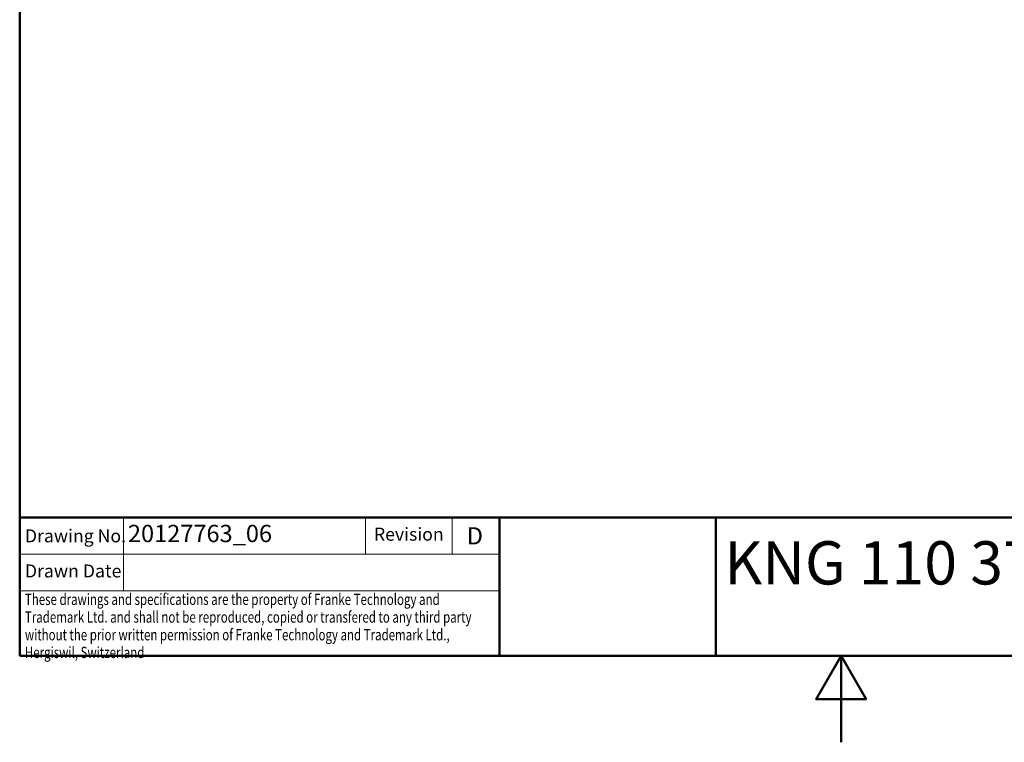
# Paper-space layout 'DS_2' of a CAD drawing. Units: millimetres. Extents: x 0 to 2100, y 0 to 2970.
# Drawn here: x 100 to 1239, y 0 to 836 of the extents above; entities that cross this region are included whole.
import ezdxf
from ezdxf.enums import TextEntityAlignment as Align

# ---------------------------------------------------------------- set-up
doc = ezdxf.new("R2010")
doc.units = ezdxf.units.MM
doc.header["$LTSCALE"] = 10
for name, color, linetype, lineweight in [('Sketch Geometry(DIN)', 7, 'Continuous', 50), ('Sketch Geometry(ISO)', 7, 'Continuous', 50), ('Symbole(DIN)', 7, 'Continuous', 25)]:
    doc.layers.add(name, color=color, linetype=linetype, lineweight=lineweight)
doc.styles.add('Text Style20', font='arial.ttf')
doc.styles.add('Text Style40', font='arial.ttf')
doc.styles.add('Text Style9', font='arial.ttf')
doc.styles.add('Text__1.3mm', font='arial.ttf', dxfattribs={"width": 0.9})
doc.styles.add('Text__1.5mm', font='arial.ttf', dxfattribs={"width": 0.9})
doc.styles.add('Text__5.0mm', font='arial.ttf', dxfattribs={"width": 0.9})

# ---------------------------------------------------------------- blocks, each defined once
blk = doc.blocks.new('Title Blocks FKT-Marketing')
at = {"layer": 'Sketch Geometry(DIN)', "color": 7, "linetype": 'Continuous', "lineweight": 50}
for p, q in [((97.45, 118.35), (287.45, 118.35)), ((97.45, 118.35), (97.45, 102.35)), ((152.95, 118.35), (152.95, 102.35)), ((177.95, 102.35), (177.95, 118.35)), ((97.45, 102.35), (287.45, 102.35))]:
    blk.add_line(p, q, dxfattribs=at)
at = {"layer": 'Sketch Geometry(DIN)', "color": 7, "linetype": 'Continuous', "lineweight": 18}
for p, q in [((109.45, 118.35), (109.45, 109.85)), ((137.45, 114.1), (137.45, 118.35)), ((147.45, 114.1), (147.45, 118.35)), ((97.45, 114.1), (152.95, 114.1)), ((97.45, 109.85), (152.95, 109.85))]:
    blk.add_line(p, q, dxfattribs=at)
at = {"layer": 'Symbole(DIN)', "color": 7, "style": 'Text__1.5mm'}
for s, insert, char_height, width, attachment_point in [('\\fArial|b0|i0;Drawing No.', (98.05, 116.22), 1.4986, 15.7321, 4), ('Revision', (142.45, 116.22), 1.499, 13.4705, 5), ('Drawn Date', (98.05, 111.97), 1.499, 13.6702, 4)]:
    blk.add_mtext(s, dxfattribs=dict(at, insert=insert, char_height=char_height, width=width, attachment_point=attachment_point))
at = {"layer": 'Symbole(DIN)', "color": 7, "insert": (98.05, 105.81), "char_height": 1.3, "width": 54.5435, "attachment_point": 4, "line_spacing_factor": 0.944221, "style": 'Text__1.3mm'}
blk.add_mtext('\\fArial|b0|i0;\\W0.75;These drawings and specifications are the property of Franke Technology and Trademark Ltd. and shall not be reproduced, copied or transfered to any third party without the prior written permission of Franke Technology and Trademark Ltd., Hergiswil, Switzerland', dxfattribs=at)
at = {"layer": 'Symbole(DIN)', "color": 7}
for tag, p, height, style in [('Document_Number_001', (109.96, 115.5), 2, 'Text Style40'), ('Revision_Index_1_001', (149.15, 115.22), 2, 'Text Style40'), ('Title_001', (178.93, 110.6), 5, 'Text Style20')]:
    blk.add_attdef(tag, p, '', height=height, dxfattribs=dict(at, style=style))
at = {"layer": 'Symbole(DIN)', "color": 7, "style": 'Text__5.0mm', "width": 0.9}
for tag, p in [('Sheet_number_001', (275.02, 105.84)), ('Number_of_sheets_001', (282.47, 105.88))]:
    blk.add_attdef(tag, p, '', height=5, dxfattribs=at)
at = {"layer": 'Symbole(DIN)', "color": 7, "style": 'Text Style9'}
blk.add_attdef('Auxiliary_Remark1', text='', height=3.5, dxfattribs=at).set_placement((179.45, 105.85), align=Align.MIDDLE_LEFT)
blk = doc.blocks.new('Borders Default Border')
at = {"layer": 'Sketch Geometry(ISO)', "flags": 128}
for points in [[(10, 10), (10, 287), (200, 287), (200, 10), (10, 10)], [(105, 0), (105, 10), (102.11, 5), (107.89, 5), (105, 10)]]:
    blk.add_lwpolyline(points, dxfattribs=at)

psp = doc.layouts.new('DS_2')

# ---------------------------------------------------------------- block references
at = {"xscale": 10, "yscale": 10, "zscale": 10}
psp.add_blockref('Borders Default Border', (0, 0), dxfattribs=at)
ref = psp.add_blockref('Title Blocks FKT-Marketing', (-874.46, -923.48), dxfattribs=dict(xscale=10, yscale=10, zscale=10))
ref.add_attrib('Title_001', 'KNG 110 37', (914.88, 182.52), dxfattribs={"layer": 'Symbole(DIN)', "color": 7, "height": 50, "style": 'Text Style20'})
ref.add_attrib('Revision_Index_1_001', 'D', (617.08, 228.75), dxfattribs={"layer": 'Symbole(DIN)', "color": 7, "height": 20, "style": 'Text Style40'})
ref.add_attrib('Document_Number_001', '20127763_06', (225.18, 231.49), dxfattribs={"layer": 'Symbole(DIN)', "color": 7, "height": 20, "style": 'Text Style40'})

doc.saveas('drawing.dxf')
